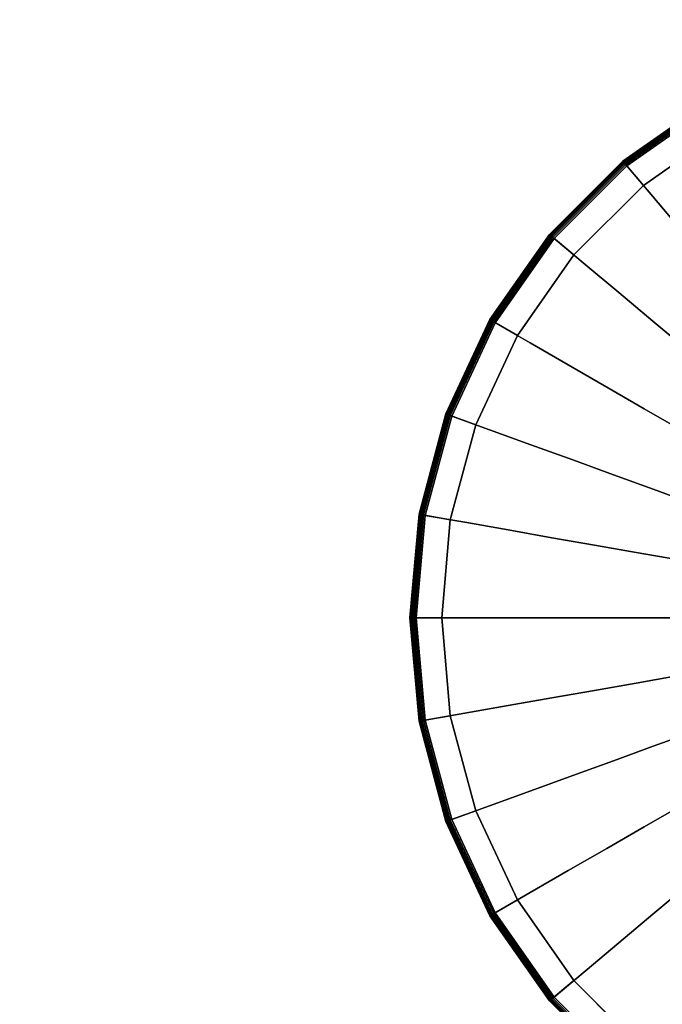
# Model space of a CAD drawing. Units: inches. Extents: x -20.6 to 20.6, y -13.8 to 13.8.
# Drawn here: x -11.2 to -3.9, y -4.4 to 6.8 of the extents above; entities that cross this region are included whole.
import ezdxf

# ---------------------------------------------------------------- set-up
doc = ezdxf.new("R2010")
doc.units = ezdxf.units.IN
doc.header["$MEASUREMENT"] = 0
doc.layers.add('AFUFU-3D-TB-BS', color=2, linetype='Continuous')
doc.layers.add('AFUFU-3D-TB-TP', color=2, linetype='Continuous')

msp = doc.modelspace()

# ---------------------------------------------------------------- linework, layer by layer
at = {"layer": 'AFUFU-3D-TB-BS'}
for points in [[(-3.375, 5.845, 0.178), (-3.376, 5.847, 0.159), (-4.34, 5.172, 0.159), (-4.339, 5.171, 0.178)], [(-3.376, 5.847, 0.159), (-3.376, 5.847, 0.067), (-4.34, 5.172, 0.067), (-4.34, 5.172, 0.159)], [(-3.376, 5.847, 0.067), (-3.196, 5.536), (-4.109, 4.897), (-4.34, 5.172, 0.067)], [(-3.371, 5.84, 0.196), (-3.375, 5.845, 0.178), (-4.339, 5.171, 0.178), (-4.334, 5.165, 0.196)], [(-3.366, 5.83, 0.211), (-3.371, 5.84, 0.196), (-4.334, 5.165, 0.196), (-4.327, 5.157, 0.211)], [(-3.359, 5.818, 0.224), (-3.366, 5.83, 0.211), (-4.327, 5.157, 0.211), (-4.318, 5.146, 0.224)], [(-3.35, 5.803, 0.233), (-3.359, 5.818, 0.224), (-4.318, 5.146, 0.224), (-4.307, 5.133, 0.233)], [(-3.341, 5.787, 0.237), (-3.35, 5.803, 0.233), (-4.307, 5.133, 0.233), (-4.295, 5.119, 0.237)], [(-4.339, 5.171, 0.178), (-4.34, 5.172, 0.159), (-5.172, 4.34, 0.159), (-5.171, 4.339, 0.178)], [(-4.34, 5.172, 0.159), (-4.34, 5.172, 0.067), (-5.172, 4.34, 0.067), (-5.172, 4.34, 0.159)], [(-4.34, 5.172, 0.067), (-4.109, 4.897), (-4.897, 4.109), (-5.172, 4.34, 0.067)], [(-4.334, 5.165, 0.196), (-4.339, 5.171, 0.178), (-5.171, 4.339, 0.178), (-5.165, 4.334, 0.196)], [(-4.327, 5.157, 0.211), (-4.334, 5.165, 0.196), (-5.165, 4.334, 0.196), (-5.157, 4.327, 0.211)], [(-4.318, 5.146, 0.224), (-4.327, 5.157, 0.211), (-5.157, 4.327, 0.211), (-5.146, 4.318, 0.224)], [(-4.307, 5.133, 0.233), (-4.318, 5.146, 0.224), (-5.146, 4.318, 0.224), (-5.133, 4.307, 0.233)], [(-4.295, 5.119, 0.237), (-4.307, 5.133, 0.233), (-5.133, 4.307, 0.233), (-5.119, 4.295, 0.237)], [(-5.171, 4.339, 0.178), (-5.172, 4.34, 0.159), (-5.847, 3.376, 0.159), (-5.845, 3.375, 0.178)], [(-5.172, 4.34, 0.159), (-5.172, 4.34, 0.067), (-5.847, 3.376, 0.067), (-5.847, 3.376, 0.159)], [(-5.172, 4.34, 0.067), (-4.897, 4.109), (-5.536, 3.196), (-5.847, 3.376, 0.067)], [(-5.165, 4.334, 0.196), (-5.171, 4.339, 0.178), (-5.845, 3.375, 0.178), (-5.84, 3.371, 0.196)], [(-5.157, 4.327, 0.211), (-5.165, 4.334, 0.196), (-5.84, 3.371, 0.196), (-5.83, 3.366, 0.211)], [(-5.146, 4.318, 0.224), (-5.157, 4.327, 0.211), (-5.83, 3.366, 0.211), (-5.818, 3.359, 0.224)], [(-5.133, 4.307, 0.233), (-5.146, 4.318, 0.224), (-5.818, 3.359, 0.224), (-5.803, 3.35, 0.233)], [(-5.119, 4.295, 0.237), (-5.133, 4.307, 0.233), (-5.803, 3.35, 0.233), (-5.787, 3.341, 0.237)], [(-5.845, 3.375, 0.178), (-5.847, 3.376, 0.159), (-6.345, 2.309, 0.159), (-6.343, 2.309, 0.178)], [(-5.847, 3.376, 0.159), (-5.847, 3.376, 0.067), (-6.345, 2.309, 0.067), (-6.345, 2.309, 0.159)], [(-5.847, 3.376, 0.067), (-5.536, 3.196), (-6.007, 2.186), (-6.345, 2.309, 0.067)], [(-5.84, 3.371, 0.196), (-5.845, 3.375, 0.178), (-6.343, 2.309, 0.178), (-6.336, 2.306, 0.196)], [(-5.83, 3.366, 0.211), (-5.84, 3.371, 0.196), (-6.336, 2.306, 0.196), (-6.326, 2.302, 0.211)], [(-5.818, 3.359, 0.224), (-5.83, 3.366, 0.211), (-6.326, 2.302, 0.211), (-6.313, 2.298, 0.224)], [(-5.803, 3.35, 0.233), (-5.818, 3.359, 0.224), (-6.313, 2.298, 0.224), (-6.297, 2.292, 0.233)], [(-5.787, 3.341, 0.237), (-5.803, 3.35, 0.233), (-6.297, 2.292, 0.233), (-6.279, 2.285, 0.237)], [(-6.343, 2.309, 0.178), (-6.345, 2.309, 0.159), (-6.649, 1.172, 0.159), (-6.647, 1.172, 0.178)], [(-6.345, 2.309, 0.159), (-6.345, 2.309, 0.067), (-6.649, 1.172, 0.067), (-6.649, 1.172, 0.159)], [(-6.345, 2.309, 0.067), (-6.007, 2.186), (-6.295, 1.11), (-6.649, 1.172, 0.067)], [(-6.336, 2.306, 0.196), (-6.343, 2.309, 0.178), (-6.647, 1.172, 0.178), (-6.64, 1.171, 0.196)], [(-6.326, 2.302, 0.211), (-6.336, 2.306, 0.196), (-6.64, 1.171, 0.196), (-6.63, 1.169, 0.211)], [(-6.313, 2.298, 0.224), (-6.326, 2.302, 0.211), (-6.63, 1.169, 0.211), (-6.616, 1.167, 0.224)], [(-6.297, 2.292, 0.233), (-6.313, 2.298, 0.224), (-6.616, 1.167, 0.224), (-6.599, 1.164, 0.233)], [(-6.279, 2.285, 0.237), (-6.297, 2.292, 0.233), (-6.599, 1.164, 0.233), (-6.581, 1.16, 0.237)], [(-6.647, 1.172, 0.178), (-6.649, 1.172, 0.159), (-6.752, 0, 0.159), (-6.75, 0, 0.178)], [(-6.649, 1.172, 0.159), (-6.649, 1.172, 0.067), (-6.752, 0, 0.067), (-6.752, 0, 0.159)], [(-6.649, 1.172, 0.067), (-6.295, 1.11), (-6.392, 0), (-6.752, 0, 0.067)], [(-6.64, 1.171, 0.196), (-6.647, 1.172, 0.178), (-6.75, 0, 0.178), (-6.743, 0, 0.196)], [(-6.63, 1.169, 0.211), (-6.64, 1.171, 0.196), (-6.743, 0, 0.196), (-6.732, 0, 0.211)], [(-6.616, 1.167, 0.224), (-6.63, 1.169, 0.211), (-6.732, 0, 0.211), (-6.718, 0, 0.224)], [(-6.599, 1.164, 0.233), (-6.616, 1.167, 0.224), (-6.718, 0, 0.224), (-6.701, 0, 0.233)], [(-6.581, 1.16, 0.237), (-6.599, 1.164, 0.233), (-6.701, 0, 0.233), (-6.682, 0, 0.237)], [(-6.75, 0, 0.178), (-6.752, 0, 0.159), (-6.649, -1.172, 0.159), (-6.647, -1.172, 0.178)], [(-6.752, 0, 0.159), (-6.752, 0, 0.067), (-6.649, -1.172, 0.067), (-6.649, -1.172, 0.159)], [(-6.752, 0, 0.067), (-6.392, 0), (-6.295, -1.11), (-6.649, -1.172, 0.067)], [(-6.743, 0, 0.196), (-6.75, 0, 0.178), (-6.647, -1.172, 0.178), (-6.64, -1.171, 0.196)], [(-6.732, 0, 0.211), (-6.743, 0, 0.196), (-6.64, -1.171, 0.196), (-6.63, -1.169, 0.211)], [(-6.718, 0, 0.224), (-6.732, 0, 0.211), (-6.63, -1.169, 0.211), (-6.616, -1.167, 0.224)], [(-6.701, 0, 0.233), (-6.718, 0, 0.224), (-6.616, -1.167, 0.224), (-6.599, -1.164, 0.233)], [(-6.682, 0, 0.237), (-6.701, 0, 0.233), (-6.599, -1.164, 0.233), (-6.581, -1.16, 0.237)], [(-6.649, -1.172, 0.067), (-6.295, -1.11), (-6.007, -2.186), (-6.345, -2.309, 0.067)], [(-6.647, -1.172, 0.178), (-6.649, -1.172, 0.159), (-6.345, -2.309, 0.159), (-6.343, -2.309, 0.178)], [(-6.649, -1.172, 0.159), (-6.649, -1.172, 0.067), (-6.345, -2.309, 0.067), (-6.345, -2.309, 0.159)], [(-6.64, -1.171, 0.196), (-6.647, -1.172, 0.178), (-6.343, -2.309, 0.178), (-6.336, -2.306, 0.196)], [(-6.63, -1.169, 0.211), (-6.64, -1.171, 0.196), (-6.336, -2.306, 0.196), (-6.326, -2.302, 0.211)], [(-6.616, -1.167, 0.224), (-6.63, -1.169, 0.211), (-6.326, -2.302, 0.211), (-6.313, -2.298, 0.224)], [(-6.599, -1.164, 0.233), (-6.616, -1.167, 0.224), (-6.313, -2.298, 0.224), (-6.297, -2.292, 0.233)], [(-6.581, -1.16, 0.237), (-6.599, -1.164, 0.233), (-6.297, -2.292, 0.233), (-6.279, -2.285, 0.237)], [(-6.345, -2.309, 0.067), (-6.007, -2.186), (-5.536, -3.196), (-5.847, -3.376, 0.067)], [(-6.343, -2.309, 0.178), (-6.345, -2.309, 0.159), (-5.847, -3.376, 0.159), (-5.845, -3.375, 0.178)], [(-6.345, -2.309, 0.159), (-6.345, -2.309, 0.067), (-5.847, -3.376, 0.067), (-5.847, -3.376, 0.159)], [(-6.336, -2.306, 0.196), (-6.343, -2.309, 0.178), (-5.845, -3.375, 0.178), (-5.84, -3.371, 0.196)], [(-6.326, -2.302, 0.211), (-6.336, -2.306, 0.196), (-5.84, -3.371, 0.196), (-5.83, -3.366, 0.211)], [(-6.313, -2.298, 0.224), (-6.326, -2.302, 0.211), (-5.83, -3.366, 0.211), (-5.818, -3.359, 0.224)], [(-6.297, -2.292, 0.233), (-6.313, -2.298, 0.224), (-5.818, -3.359, 0.224), (-5.803, -3.35, 0.233)], [(-6.279, -2.285, 0.237), (-6.297, -2.292, 0.233), (-5.803, -3.35, 0.233), (-5.787, -3.341, 0.237)], [(-5.847, -3.376, 0.067), (-5.536, -3.196), (-4.897, -4.109), (-5.172, -4.34, 0.067)], [(-5.787, -3.341, 0.237), (-5.803, -3.35, 0.233), (-5.133, -4.307, 0.233), (-5.119, -4.295, 0.237)], [(-5.845, -3.375, 0.178), (-5.847, -3.376, 0.159), (-5.172, -4.34, 0.159), (-5.171, -4.339, 0.178)], [(-5.847, -3.376, 0.159), (-5.847, -3.376, 0.067), (-5.172, -4.34, 0.067), (-5.172, -4.34, 0.159)], [(-5.84, -3.371, 0.196), (-5.845, -3.375, 0.178), (-5.171, -4.339, 0.178), (-5.165, -4.334, 0.196)], [(-5.83, -3.366, 0.211), (-5.84, -3.371, 0.196), (-5.165, -4.334, 0.196), (-5.157, -4.327, 0.211)], [(-5.818, -3.359, 0.224), (-5.83, -3.366, 0.211), (-5.157, -4.327, 0.211), (-5.146, -4.318, 0.224)], [(-5.803, -3.35, 0.233), (-5.818, -3.359, 0.224), (-5.146, -4.318, 0.224), (-5.133, -4.307, 0.233)], [(-5.172, -4.34, 0.067), (-4.897, -4.109), (-4.109, -4.897), (-4.34, -5.172, 0.067)], [(-5.171, -4.339, 0.178), (-5.172, -4.34, 0.159), (-4.34, -5.172, 0.159), (-4.339, -5.171, 0.178)], [(-5.172, -4.34, 0.159), (-5.172, -4.34, 0.067), (-4.34, -5.172, 0.067), (-4.34, -5.172, 0.159)], [(-5.165, -4.334, 0.196), (-5.171, -4.339, 0.178), (-4.339, -5.171, 0.178), (-4.334, -5.165, 0.196)], [(-5.157, -4.327, 0.211), (-5.165, -4.334, 0.196), (-4.334, -5.165, 0.196), (-4.327, -5.157, 0.211)], [(-5.146, -4.318, 0.224), (-5.157, -4.327, 0.211), (-4.327, -5.157, 0.211), (-4.318, -5.146, 0.224)], [(-5.133, -4.307, 0.233), (-5.146, -4.318, 0.224), (-4.318, -5.146, 0.224), (-4.307, -5.133, 0.233)], [(-5.119, -4.295, 0.237), (-5.133, -4.307, 0.233), (-4.307, -5.133, 0.233), (-4.295, -5.119, 0.237)]]:
    msp.add_3dface(points, dxfattribs=at)
for points, invisible_edges in [([(-3.113, 5.392, 0.285), (-3.341, 5.787, 0.237), (-4.295, 5.119, 0.237), (-4.002, 4.769, 0.285)], 8), ([(-4.109, 4.897), (-3.196, 5.536), (5.536, -3.196), (4.897, -4.109)], 10), ([(-2.864, 4.961, 0.333), (-3.113, 5.392, 0.285), (-4.002, 4.769, 0.285), (-3.682, 4.388, 0.333)], 10), ([(-4.002, 4.769, 0.285), (-4.295, 5.119, 0.237), (-5.119, 4.295, 0.237), (-4.769, 4.002, 0.285)], 8), ([(-4.897, 4.109), (-4.109, 4.897), (4.897, -4.109), (4.109, -4.897)], 10), ([(-3.682, 4.388, 0.333), (-4.002, 4.769, 0.285), (-4.769, 4.002, 0.285), (-4.388, 3.682, 0.333)], 10), ([(-3.358, 4.002, 0.386), (-3.682, 4.388, 0.333), (-4.388, 3.682, 0.333), (-4.002, 3.358, 0.386)], 10), ([(-4.769, 4.002, 0.285), (-5.119, 4.295, 0.237), (-5.787, 3.341, 0.237), (-5.392, 3.113, 0.285)], 8), ([(4.109, -4.897), (3.196, -5.536), (-5.536, 3.196), (-4.897, 4.109)], 10), ([(-4.388, 3.682, 0.333), (-4.769, 4.002, 0.285), (-5.392, 3.113, 0.285), (-4.961, 2.864, 0.333)], 10), ([(-3.043, 3.626, 0.45), (-3.358, 4.002, 0.386), (-4.002, 3.358, 0.386), (-3.626, 3.043, 0.45)], 10), ([(-4.002, 3.358, 0.386), (-4.388, 3.682, 0.333), (-4.961, 2.864, 0.333), (-4.524, 2.612, 0.386)], 10), ([(-3.626, 3.043, 0.45), (-4.002, 3.358, 0.386), (-4.524, 2.612, 0.386), (-4.1, 2.367, 0.45)], 10), ([(-5.392, 3.113, 0.285), (-5.787, 3.341, 0.237), (-6.279, 2.285, 0.237), (-5.851, 2.129, 0.285)], 8), ([(3.196, -5.536), (2.186, -6.007), (-6.007, 2.186), (-5.536, 3.196)], 10), ([(-4.961, 2.864, 0.333), (-5.392, 3.113, 0.285), (-5.851, 2.129, 0.285), (-5.383, 1.959, 0.333)], 10), ([(-3.261, 2.736, 0.529), (-3.626, 3.043, 0.45), (-4.1, 2.367, 0.45), (-3.686, 2.128, 0.529)], 10), ([(-4.524, 2.612, 0.386), (-4.961, 2.864, 0.333), (-5.383, 1.959, 0.333), (-4.909, 1.787, 0.386)], 10), ([(-4.1, 2.367, 0.45), (-4.524, 2.612, 0.386), (-4.909, 1.787, 0.386), (-4.448, 1.619, 0.45)], 10), ([(-3.686, 2.128, 0.529), (-4.1, 2.367, 0.45), (-4.448, 1.619, 0.45), (-4, 1.456, 0.529)], 10), ([(-5.851, 2.129, 0.285), (-6.279, 2.285, 0.237), (-6.581, 1.16, 0.237), (-6.132, 1.081, 0.285)], 8), ([(2.186, -6.007), (1.11, -6.295), (-6.295, 1.11), (-6.007, 2.186)], 10), ([(-5.383, 1.959, 0.333), (-5.851, 2.129, 0.285), (-6.132, 1.081, 0.285), (-5.641, 0.995, 0.333)], 10), ([(-3.282, 1.895, 0.63), (-3.686, 2.128, 0.529), (-4, 1.456, 0.529), (-3.561, 1.296, 0.63)], 10), ([(-4.909, 1.787, 0.386), (-5.383, 1.959, 0.333), (-5.641, 0.995, 0.333), (-5.145, 0.907, 0.386)], 10), ([(-4.448, 1.619, 0.45), (-4.909, 1.787, 0.386), (-5.145, 0.907, 0.386), (-4.662, 0.822, 0.45)], 10), ([(-4, 1.456, 0.529), (-4.448, 1.619, 0.45), (-4.662, 0.822, 0.45), (-4.192, 0.739, 0.529)], 10), ([(-3.561, 1.296, 0.63), (-4, 1.456, 0.529), (-4.192, 0.739, 0.529), (-3.732, 0.658, 0.63)], 10), ([(-6.132, 1.081, 0.285), (-6.581, 1.16, 0.237), (-6.682, 0, 0.237), (-6.226, 0, 0.285)], 8), ([(0, -6.392), (-6.392, 0), (-6.295, 1.11), (1.11, -6.295)], 5), ([(-5.641, 0.995, 0.333), (-6.132, 1.081, 0.285), (-6.226, 0, 0.285), (-5.728, 0, 0.333)], 10), ([(-5.145, 0.907, 0.386), (-5.641, 0.995, 0.333), (-5.728, 0, 0.333), (-5.224, 0, 0.386)], 10), ([(-4.662, 0.822, 0.45), (-5.145, 0.907, 0.386), (-5.224, 0, 0.386), (-4.734, 0, 0.45)], 10), ([(-4.192, 0.739, 0.529), (-4.662, 0.822, 0.45), (-4.734, 0, 0.45), (-4.257, 0, 0.529)], 10), ([(-3.732, 0.658, 0.63), (-4.192, 0.739, 0.529), (-4.257, 0, 0.529), (-3.79, 0, 0.63)], 10), ([(-6.226, 0, 0.285), (-6.682, 0, 0.237), (-6.581, -1.16, 0.237), (-6.132, -1.081, 0.285)], 8), ([(-1.11, -6.295), (-6.295, -1.11), (-6.392, 0), (0, -6.392)], 5), ([(-5.728, 0, 0.333), (-6.226, 0, 0.285), (-6.132, -1.081, 0.285), (-5.641, -0.995, 0.333)], 10), ([(-5.224, 0, 0.386), (-5.728, 0, 0.333), (-5.641, -0.995, 0.333), (-5.145, -0.907, 0.386)], 10), ([(-4.734, 0, 0.45), (-5.224, 0, 0.386), (-5.145, -0.907, 0.386), (-4.662, -0.822, 0.45)], 10), ([(-4.257, 0, 0.529), (-4.734, 0, 0.45), (-4.662, -0.822, 0.45), (-4.192, -0.739, 0.529)], 10), ([(-3.79, 0, 0.63), (-4.257, 0, 0.529), (-4.192, -0.739, 0.529), (-3.732, -0.658, 0.63)], 10), ([(-3.732, -0.658, 0.63), (-4.192, -0.739, 0.529), (-4, -1.456, 0.529), (-3.561, -1.296, 0.63)], 10), ([(-4.192, -0.739, 0.529), (-4.662, -0.822, 0.45), (-4.448, -1.619, 0.45), (-4, -1.456, 0.529)], 10), ([(-4.662, -0.822, 0.45), (-5.145, -0.907, 0.386), (-4.909, -1.787, 0.386), (-4.448, -1.619, 0.45)], 10), ([(-5.641, -0.995, 0.333), (-6.132, -1.081, 0.285), (-5.851, -2.129, 0.285), (-5.383, -1.959, 0.333)], 10), ([(-5.145, -0.907, 0.386), (-5.641, -0.995, 0.333), (-5.383, -1.959, 0.333), (-4.909, -1.787, 0.386)], 10), ([(-6.132, -1.081, 0.285), (-6.581, -1.16, 0.237), (-6.279, -2.285, 0.237), (-5.851, -2.129, 0.285)], 8), ([(-6.295, -1.11), (-1.11, -6.295), (-2.186, -6.007), (-6.007, -2.186)], 5), ([(-3.561, -1.296, 0.63), (-4, -1.456, 0.529), (-3.686, -2.128, 0.529), (-3.282, -1.895, 0.63)], 10), ([(-4, -1.456, 0.529), (-4.448, -1.619, 0.45), (-4.1, -2.367, 0.45), (-3.686, -2.128, 0.529)], 10), ([(-4.448, -1.619, 0.45), (-4.909, -1.787, 0.386), (-4.524, -2.612, 0.386), (-4.1, -2.367, 0.45)], 10), ([(-4.909, -1.787, 0.386), (-5.383, -1.959, 0.333), (-4.961, -2.864, 0.333), (-4.524, -2.612, 0.386)], 10), ([(-5.383, -1.959, 0.333), (-5.851, -2.129, 0.285), (-5.392, -3.113, 0.285), (-4.961, -2.864, 0.333)], 10), ([(-5.851, -2.129, 0.285), (-6.279, -2.285, 0.237), (-5.787, -3.341, 0.237), (-5.392, -3.113, 0.285)], 8), ([(-6.007, -2.186), (-2.186, -6.007), (-3.196, -5.536), (-5.536, -3.196)], 5), ([(-3.686, -2.128, 0.529), (-4.1, -2.367, 0.45), (-3.626, -3.043, 0.45), (-3.261, -2.736, 0.529)], 10), ([(-4.1, -2.367, 0.45), (-4.524, -2.612, 0.386), (-4.002, -3.358, 0.386), (-3.626, -3.043, 0.45)], 10), ([(-4.524, -2.612, 0.386), (-4.961, -2.864, 0.333), (-4.388, -3.682, 0.333), (-4.002, -3.358, 0.386)], 10), ([(-4.961, -2.864, 0.333), (-5.392, -3.113, 0.285), (-4.769, -4.002, 0.285), (-4.388, -3.682, 0.333)], 10), ([(-5.392, -3.113, 0.285), (-5.787, -3.341, 0.237), (-5.119, -4.295, 0.237), (-4.769, -4.002, 0.285)], 8), ([(-3.626, -3.043, 0.45), (-4.002, -3.358, 0.386), (-3.358, -4.002, 0.386), (-3.043, -3.626, 0.45)], 10), ([(-5.536, -3.196), (-3.196, -5.536), (-4.109, -4.897), (-4.897, -4.109)], 1), ([(-4.002, -3.358, 0.386), (-4.388, -3.682, 0.333), (-3.682, -4.388, 0.333), (-3.358, -4.002, 0.386)], 10), ([(-4.388, -3.682, 0.333), (-4.769, -4.002, 0.285), (-4.002, -4.769, 0.285), (-3.682, -4.388, 0.333)], 10), ([(-4.769, -4.002, 0.285), (-5.119, -4.295, 0.237), (-4.295, -5.119, 0.237), (-4.002, -4.769, 0.285)], 8)]:
    msp.add_3dface(points, dxfattribs=dict(at, invisible_edges=invisible_edges))
at = {"layer": 'AFUFU-3D-TB-TP'}
for points, invisible_edges in [([(17.391, 7.066, 14.18), (-17.391, 7.066, 14.18), (-18.114, 6.209, 14.18), (18.114, 6.209, 14.18)], 5), ([(-14.775, 6.794, 13.43), (14.775, 6.794, 13.43), (15.5, 6.124, 13.43), (-15.5, 6.124, 13.43)], 5), ([(-18.76, 5.292, 14.18), (18.76, 5.292, 14.18), (18.114, 6.209, 14.18), (-18.114, 6.209, 14.18)], 5), ([(-15.5, 6.124, 13.43), (15.5, 6.124, 13.43), (16.17, 5.397, 13.43), (-16.17, 5.397, 13.43)], 5), ([(-16.17, 5.397, 13.43), (16.17, 5.397, 13.43), (16.773, 4.615, 13.43), (-16.773, 4.615, 13.43)], 5), ([(18.76, 5.292, 14.18), (-18.76, 5.292, 14.18), (-19.315, 4.318, 14.18), (19.315, 4.318, 14.18)], 5), ([(-16.773, 4.615, 13.43), (16.773, 4.615, 13.43), (17.297, 3.777, 13.43), (-17.297, 3.777, 13.43)], 5), ([(-19.766, 3.291, 14.18), (19.766, 3.291, 14.18), (19.315, 4.318, 14.18), (-19.315, 4.318, 14.18)], 5), ([(-17.297, 3.777, 13.43), (17.297, 3.777, 13.43), (17.726, 2.887, 13.43), (-17.726, 2.887, 13.43)], 5), ([(-20.1, 2.221, 14.18), (20.1, 2.221, 14.18), (19.766, 3.291, 14.18), (-19.766, 3.291, 14.18)], 5), ([(-17.726, 2.887, 13.43), (17.726, 2.887, 13.43), (18.047, 1.953, 13.43), (-18.047, 1.953, 13.43)], 5), ([(-20.306, 1.119, 14.18), (20.306, 1.119, 14.18), (20.1, 2.221, 14.18), (-20.1, 2.221, 14.18)], 5), ([(18.245, 0.985, 13.43), (-18.245, 0.985, 13.43), (-18.047, 1.953, 13.43), (18.047, 1.953, 13.43)], 5), ([(-20.375, 0, 14.18), (20.375, 0, 14.18), (20.306, 1.119, 14.18), (-20.306, 1.119, 14.18)], 5), ([(-18.245, 0.985, 13.43), (18.245, 0.985, 13.43), (18.312, 0, 13.43), (-18.313, 0, 13.43)], 5), ([(-20.375, 0, 14.18), (-20.306, -1.119, 14.18), (20.306, -1.119, 14.18), (20.375, 0, 14.18)], 10), ([(18.312, 0, 13.43), (18.245, -0.985, 13.43), (-18.245, -0.985, 13.43), (-18.313, 0, 13.43)], 10), ([(18.245, -0.985, 13.43), (18.047, -1.953, 13.43), (-18.047, -1.953, 13.43), (-18.245, -0.985, 13.43)], 10), ([(-20.306, -1.119, 14.18), (-20.1, -2.221, 14.18), (20.1, -2.221, 14.18), (20.306, -1.119, 14.18)], 10), ([(18.047, -1.953, 13.43), (17.726, -2.887, 13.43), (-17.726, -2.887, 13.43), (-18.047, -1.953, 13.43)], 10), ([(-20.1, -2.221, 14.18), (-19.766, -3.291, 14.18), (19.766, -3.291, 14.18), (20.1, -2.221, 14.18)], 10), ([(17.726, -2.887, 13.43), (17.297, -3.777, 13.43), (-17.297, -3.777, 13.43), (-17.726, -2.887, 13.43)], 10), ([(-19.766, -3.291, 14.18), (-19.315, -4.318, 14.18), (19.315, -4.318, 14.18), (19.766, -3.291, 14.18)], 10), ([(17.297, -3.777, 13.43), (16.773, -4.615, 13.43), (-16.773, -4.615, 13.43), (-17.297, -3.777, 13.43)], 10), ([(-19.315, -4.318, 14.18), (-18.76, -5.292, 14.18), (18.76, -5.292, 14.18), (19.315, -4.318, 14.18)], 10)]:
    msp.add_3dface(points, dxfattribs=dict(at, invisible_edges=invisible_edges))

doc.saveas('drawing.dxf')
